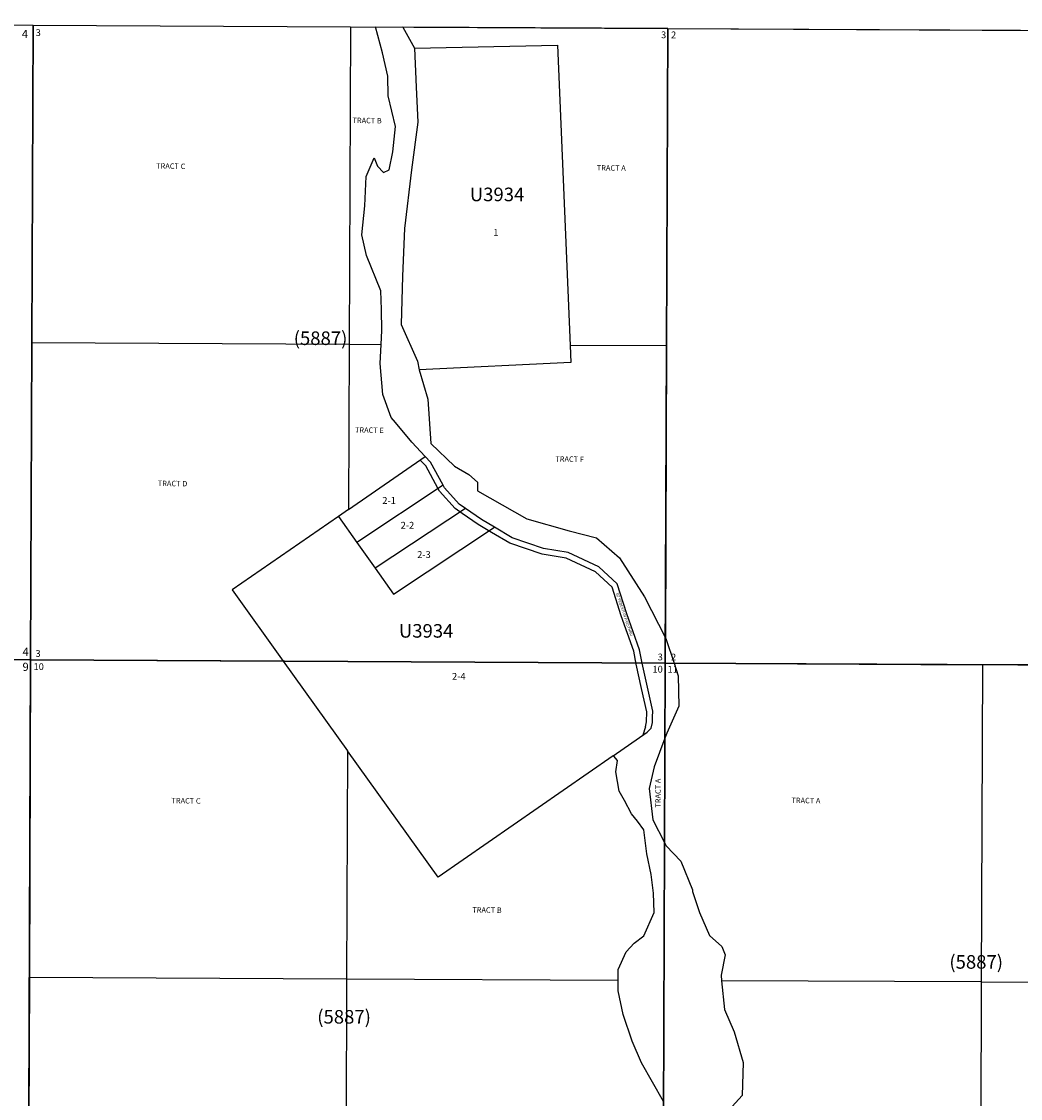
# Model space of a CAD drawing. Units: feet. Extents: x 1530849 to 1594282, y 2776674 to 2840463.
# Drawn here: x 1578347 to 1586657, y 2831177 to 2840136 of the extents above; entities that cross this region are included whole.
import ezdxf
from ezdxf.enums import TextEntityAlignment as Align

# ---------------------------------------------------------------- set-up
doc = ezdxf.new("R2010")
doc.units = ezdxf.units.FT
doc.header["$MEASUREMENT"] = 0
for name, color, linetype in [('ROWESMT', 7, 'Continuous'), ('SECTION', 190, 'Continuous'), ('SECTNMBR', 7, 'Continuous'), ('SUBDN', 7, 'Continuous'), ('SUBLOT', 7, 'Continuous'), ('SUBNMBR', 7, 'Continuous')]:
    doc.layers.add(name, color=color, linetype=linetype)
doc.styles.add('SMLTEXT', font='txt')

msp = doc.modelspace()

# ---------------------------------------------------------------- linework, layer by layer
at = {"layer": 'ROWESMT', "color": 7, "lineweight": 25}
for p, q in [((1581669.7, 2836481.8), (1581664, 2836487.8)), ((1581709.5, 2836441.2), (1581669.7, 2836481.8)), ((1581810.8, 2836255.1), (1581709.5, 2836441.2)), ((1581825.1, 2836228.9), (1581810.8, 2836255.1)), ((1581954, 2836084.4), (1581825.1, 2836228.9)), ((1582012.3, 2836044.4), (1581954, 2836084.4)), ((1582146.8, 2835952.1), (1582012.3, 2836044.4)), ((1582256.6, 2835886.3), (1582146.8, 2835952.1)), ((1582408.3, 2835795.5), (1582256.6, 2835886.3)), ((1582677.5, 2835704.8), (1582408.3, 2835795.5)), ((1582878.4, 2835671.2), (1582677.5, 2835704.8)), ((1583121.3, 2835557), (1582878.4, 2835671.2)), ((1583259.4, 2835431.1), (1583121.3, 2835557)), ((1583334.7, 2835193.2), (1583259.4, 2835431.1)), ((1583440.8, 2834897), (1583334.7, 2835193.2)), ((1583460.6, 2834789.6), (1583440.8, 2834897)), ((1583505.1, 2834588.2), (1583460.6, 2834789.6)), ((1583548.1, 2834393.6), (1583505.1, 2834588.2)), ((1583545.8, 2834311.1), (1583548.1, 2834393.6)), ((1583537, 2834267.9), (1583545.8, 2834311.1)), ((1583537, 2834267.9), (1583516.1, 2834199.5))]:
    msp.add_line(p, q, dxfattribs=at)
at = {"layer": 'SECTION', "color": 190, "linetype": 'Continuous', "lineweight": 25}
for points in [[(1578444.4, 2840106.1), (1578422.9, 2834826.4), (1573143.5, 2834856.8), (1573165.1, 2840136.4)], [(1583723.7, 2840078.2), (1583702.2, 2834798.5), (1578422.9, 2834826.4), (1578444.4, 2840106.1)], [(1589003.1, 2840052.8), (1588981.5, 2834773.1), (1583702.2, 2834798.5), (1583723.7, 2840078.2)], [(1578422.9, 2834826.4), (1578401.3, 2829546.8), (1573122, 2829577.2), (1573143.5, 2834856.8)], [(1583702.2, 2834798.5), (1583680.7, 2829518.9), (1578401.3, 2829546.8), (1578422.9, 2834826.4)], [(1588981.5, 2834773.1), (1588960, 2829493.5), (1583680.7, 2829518.9), (1583702.2, 2834798.5)]]:
    msp.add_lwpolyline(points, close=True, dxfattribs=at)
at = {"layer": 'SUBDN', "color": 7, "linetype": 'Continuous', "lineweight": 25}
for p, q in [((1573165.1, 2840136.4), (1578444.4, 2840106.1)), ((1578444.4, 2840106.1), (1578433.6, 2837466.3)), ((1578444.4, 2840106.1), (1581084, 2840092.2)), ((1581084, 2840092.2), (1581073.3, 2837452.3)), ((1581350, 2839875.2), (1581290.6, 2840091.1)), ((1581519.9, 2840089.8), (1581616, 2839913.7)), ((1583723.7, 2840078.2), (1581519.9, 2840089.8)), ((1583723.7, 2840078.2), (1583713, 2837438.4)), ((1583723.7, 2840078.2), (1589003.1, 2840052.8)), ((1581393.2, 2839682.3), (1581350, 2839875.2)), ((1581616, 2839913.7), (1582805.4, 2839939.4)), ((1581616, 2839913.7), (1581629.3, 2839590)), ((1582805.4, 2839939.4), (1582911.8, 2837442.6)), ((1581395.8, 2839518.4), (1581393.2, 2839682.3)), ((1581629.3, 2839590), (1581643, 2839299)), ((1581458.8, 2839263.9), (1581395.8, 2839518.4)), ((1581436.4, 2839051.1), (1581458.8, 2839263.9)), ((1581643, 2839299), (1581590.3, 2838902.2)), ((1581406.5, 2838903.9), (1581436.4, 2839051.1)), ((1581213.9, 2838848.3), (1581280.7, 2839003.4)), ((1581280.7, 2839003.4), (1581308.7, 2838933.5)), ((1581308.7, 2838933.5), (1581357.2, 2838879.8)), ((1581357.2, 2838879.8), (1581406.5, 2838903.9)), ((1581590.3, 2838902.2), (1581532.7, 2838415.2)), ((1581203.5, 2838602.7), (1581213.9, 2838848.3)), ((1581176.7, 2838361.2), (1581203.5, 2838602.7)), ((1581216, 2838188.8), (1581176.7, 2838361.2)), ((1581532.7, 2838415.2), (1581516.8, 2838018)), ((1581335.9, 2837896.8), (1581216, 2838188.8)), ((1581516.8, 2838018), (1581504.7, 2837617.3)), ((1581342.7, 2837741.1), (1581335.9, 2837896.8)), ((1581345, 2837565.3), (1581342.7, 2837741.1)), ((1581504.7, 2837617.3), (1581640.3, 2837309.8)), ((1581338.7, 2837450.9), (1581345, 2837565.3)), ((1578433.6, 2837466.3), (1578422.9, 2834826.4)), ((1578433.6, 2837466.3), (1581073.3, 2837452.3)), ((1581073.3, 2837452.3), (1581067.7, 2836076.6)), ((1581073.3, 2837452.3), (1581338.7, 2837450.9)), ((1581329.9, 2837291.6), (1581338.7, 2837450.9)), ((1582911.8, 2837442.6), (1582917.9, 2837300.8)), ((1583713, 2837438.4), (1582911.8, 2837442.6)), ((1583713, 2837438.4), (1583703, 2835009.4)), ((1581351.8, 2837033.9), (1581329.9, 2837291.6)), ((1581640.3, 2837309.8), (1581655.9, 2837240.2)), ((1582917.9, 2837300.8), (1581655.9, 2837240.2)), ((1581655.9, 2837240.2), (1581726.9, 2836994.5)), ((1581423.3, 2836841.3), (1581351.8, 2837033.9)), ((1581726.9, 2836994.5), (1581751.7, 2836626.5)), ((1581705.6, 2836516.5), (1581592.6, 2836635.8)), ((1581751.7, 2836626.5), (1581949.7, 2836437.1)), ((1581067.7, 2836076.6), (1581705.6, 2836516.5)), ((1581750.1, 2836471.2), (1581705.6, 2836516.5)), ((1581854.7, 2836279), (1581750.1, 2836471.2)), ((1581949.7, 2836437.1), (1582067.4, 2836366.8)), ((1582067.4, 2836366.8), (1582140.2, 2836305)), ((1581854.7, 2836279), (1581136.1, 2835803.1)), ((1581866.3, 2836257.9), (1581854.7, 2836279)), ((1582140.2, 2836305), (1582139.5, 2836231.4)), ((1581987.3, 2836122.2), (1581866.3, 2836257.9)), ((1582139.5, 2836231.4), (1582549.4, 2835999.7)), ((1582040.6, 2836085.6), (1581987.3, 2836122.2)), ((1580982.8, 2836018), (1580098.2, 2835408)), ((1581067.7, 2836076.6), (1580982.8, 2836018)), ((1580982.8, 2836018), (1581136.1, 2835803.1)), ((1582040.6, 2836085.6), (1581289.4, 2835588.1)), ((1582173.8, 2835994.2), (1582040.6, 2836085.6)), ((1582549.4, 2835999.7), (1582903.5, 2835899.1)), ((1581442.7, 2835373.2), (1582282.2, 2835929.2)), ((1582282.2, 2835929.2), (1582173.8, 2835994.2)), ((1582429.4, 2835841.2), (1582282.2, 2835929.2)), ((1582689.7, 2835753.5), (1582429.4, 2835841.2)), ((1582903.5, 2835899.1), (1583131.4, 2835840.3)), ((1583131.4, 2835840.3), (1583321.6, 2835675.5)), ((1581136.1, 2835803.1), (1581289.4, 2835588.1)), ((1582893.4, 2835719.4), (1582689.7, 2835753.5)), ((1583149.4, 2835599), (1582893.4, 2835719.4)), ((1583321.6, 2835675.5), (1583530.5, 2835351.1)), ((1581289.4, 2835588.1), (1581442.7, 2835373.2)), ((1583303, 2835459), (1583149.4, 2835599)), ((1580098.2, 2835408), (1580523.4, 2834815.3)), ((1583382.1, 2835209.1), (1583303, 2835459)), ((1583530.5, 2835351.1), (1583703, 2835009.4)), ((1583489.2, 2834910.1), (1583382.1, 2835209.1)), ((1583703, 2835009.4), (1583706.5, 2835002.5)), ((1583706.5, 2835002.5), (1583775, 2834798.2)), ((1573143.5, 2834856.8), (1578422.9, 2834826.4)), ((1583509.6, 2834799.6), (1583489.2, 2834910.1)), ((1578422.9, 2834826.4), (1578412.1, 2832186.6)), ((1578422.9, 2834826.4), (1580523.4, 2834815.3)), ((1580523.4, 2834815.3), (1581059.5, 2834067.9)), ((1583598.2, 2834398.3), (1583509.6, 2834799.6)), ((1583775, 2834798.2), (1583809.8, 2834694.2)), ((1583775, 2834798.2), (1586341.9, 2834785.8)), ((1586341.9, 2834785.8), (1586331.1, 2832146)), ((1588981.5, 2834773.1), (1586341.9, 2834785.8)), ((1583809.8, 2834694.2), (1583815.5, 2834440.4)), ((1583597, 2834351.8), (1583598.2, 2834398.3)), ((1583815.5, 2834440.4), (1583715.1, 2834217)), ((1583586, 2834257.9), (1583595.7, 2834305.3)), ((1583595.7, 2834305.3), (1583597, 2834351.8)), ((1583269.8, 2834028.5), (1583551.5, 2834224)), ((1583551.5, 2834224), (1583586, 2834257.9)), ((1583715.1, 2834217), (1583699.6, 2834175.6)), ((1583699.6, 2834175.6), (1583610.1, 2833935.8)), ((1583699.6, 2834175.6), (1583696.1, 2833306.7)), ((1581059.5, 2834067.9), (1581051.8, 2832172.7)), ((1581813, 2833017.4), (1581059.5, 2834067.9)), ((1583269.8, 2834028.5), (1581813, 2833017.4)), ((1583274.3, 2834024.3), (1583269.8, 2834028.5)), ((1583303.8, 2833988.3), (1583274.3, 2834024.3)), ((1583290.5, 2833894.2), (1583303.8, 2833988.3)), ((1583317.6, 2833734.3), (1583290.5, 2833894.2)), ((1583610.1, 2833935.8), (1583567.4, 2833756.2)), ((1583361.8, 2833656.1), (1583317.6, 2833734.3)), ((1583567.4, 2833756.2), (1583597.6, 2833494)), ((1583422.1, 2833545), (1583361.8, 2833656.1)), ((1583470.6, 2833483.1), (1583422.1, 2833545)), ((1583597.6, 2833494), (1583696.1, 2833306.7)), ((1583523.2, 2833412.9), (1583470.6, 2833483.1)), ((1583549.9, 2833212.1), (1583523.2, 2833412.9)), ((1583696.1, 2833306.7), (1583710.1, 2833280)), ((1583710.1, 2833280), (1583831.7, 2833151.1)), ((1583585, 2833039.9), (1583549.9, 2833212.1)), ((1583831.7, 2833151.1), (1583927.6, 2832912.1)), ((1583604, 2832884.2), (1583585, 2833039.9)), ((1583610.6, 2832724.5), (1583604, 2832884.2)), ((1583927.6, 2832912.1), (1583927.5, 2832899.9)), ((1583927.5, 2832899.9), (1583987.2, 2832722.9)), ((1583522.8, 2832529.1), (1583610.6, 2832724.5)), ((1583987.2, 2832722.9), (1584071.3, 2832533.2)), ((1583444.4, 2832468.5), (1583522.8, 2832529.1)), ((1584071.3, 2832533.2), (1584172.7, 2832441.5)), ((1583378.2, 2832395.6), (1583444.4, 2832468.5)), ((1584172.7, 2832441.5), (1584200.7, 2832371.4)), ((1583311.3, 2832249), (1583378.2, 2832395.6)), ((1584200.7, 2832371.4), (1584166.3, 2832204.2)), ((1583310.5, 2832161), (1583311.3, 2832249)), ((1578412.1, 2832186.6), (1578401.3, 2829546.8)), ((1578412.1, 2832186.6), (1581051.8, 2832172.7)), ((1581051.8, 2832172.7), (1581041, 2829532.9)), ((1581051.8, 2832172.7), (1583310.5, 2832161)), ((1583309.6, 2832073), (1583310.5, 2832161)), ((1584166.3, 2832204.2), (1584171.3, 2832156.6)), ((1584171.3, 2832156.6), (1584196.3, 2831917.3)), ((1586331.1, 2832146), (1584171.3, 2832156.6)), ((1583352.7, 2831876.1), (1583309.6, 2832073)), ((1586331.1, 2832146), (1586322.7, 2830081.1)), ((1586331.1, 2832146), (1588970.8, 2832133.3)), ((1584196.3, 2831917.3), (1584276.4, 2831731.8)), ((1583428.3, 2831654.4), (1583352.7, 2831876.1)), ((1584276.4, 2831731.8), (1584351.7, 2831476.8)), ((1583504.3, 2831473.5), (1583428.3, 2831654.4)), ((1583687.3, 2831151.3), (1583504.3, 2831473.5)), ((1584351.7, 2831476.8), (1584340.8, 2831202.8)), ((1584340.8, 2831202.8), (1584175.3, 2831017.4))]:
    msp.add_line(p, q, dxfattribs=at)
msp.add_polyline3d([(1581592.6, 2836635.8, 0), (1581457.5, 2836799.8, 0), (1581423.3, 2836841.3, 0)], dxfattribs=at)

# ---------------------------------------------------------------- texts
at = {"layer": 'ROWESMT', "style": 'SMLTEXT'}
msp.add_text("50' PEDESTIAN PASSTHRU", height=22.6, rotation=-71.23514, dxfattribs=at).set_placement((1583359.1, 2835204.3), align=Align.MIDDLE)
at = {"layer": 'SECTNMBR', "style": 'SMLTEXT'}
for s, p in [('4', (1578349.5, 2839999.2)), ('4', (1578355.3, 2834859.1)), ('9', (1578355.3, 2834734.1))]:
    msp.add_text(s, height=67.8, dxfattribs=at).set_placement(p)
for s, p in [('3', (1578507.4, 2840016.1)), ('3', (1583710.2, 2839997.6)), ('3', (1583681.9, 2834821.5)), ('10', (1583681.4, 2834719.8))]:
    msp.add_text(s, height=56.5, rotation=-0.28197, dxfattribs=at).set_placement(p, align=Align.RIGHT)
for s, p in [('2', (1583750.2, 2839997.3)), ('3', (1578463.2, 2834850.7)), ('2', (1583749.8, 2834821.3)), ('10', (1578446.9, 2834742.1)), ('11', (1583721.4, 2834719.6))]:
    msp.add_text(s, height=56.5, rotation=-0.28197, dxfattribs=at).set_placement(p)
at = {"layer": 'SUBLOT', "style": 'SMLTEXT'}
for s, rotation, p in [('TRACT B', -0.92101, (1581099.9, 2839292.4)), ('TRACT C', -0.92101, (1579466.9, 2838913)), ('TRACT A', -0.93981, (1583132.1, 2838898.2)), ('TRACT E', -0.92101, (1581120.6, 2836716.5)), ('TRACT F', -0.92101, (1582787.3, 2836475.4)), ('TRACT D', -0.93981, (1579479.9, 2836272.8)), ('TRACT A', 89.88721, (1583664.3, 2833596.3)), ('TRACT C', -0.92101, (1579593.9, 2833633)), ('TRACT A', -0.94012, (1584751.5, 2833635.2)), ('TRACT B', -0.92132, (1582096.7, 2832724.2))]:
    msp.add_text(s, height=45.19, rotation=rotation, dxfattribs=at).set_placement(p)
for s, p in [('1', (1582293.2, 2838352.8)), ('2-1', (1581404.5, 2836123.7)), ('2-2', (1581557.4, 2835917.5)), ('2-3', (1581694.8, 2835673.8)), ('2-4', (1581984.6, 2834660.6))]:
    msp.add_text(s, height=56.5, dxfattribs=at).set_placement(p, align=Align.CENTER)
at = {"layer": 'SUBNMBR', "style": 'SMLTEXT', "oblique": 0.20944}
for s, p in [('U3934', (1582303, 2838641.6)), ('(5887)', (1580834.5, 2837445.4)), ('U3934', (1581713.1, 2835010.7)), ('(5887)', (1586288.8, 2832256.5)), ('(5887)', (1581030.4, 2831799.9))]:
    msp.add_text(s, height=113, dxfattribs=at).set_placement(p, align=Align.CENTER)

doc.saveas('drawing.dxf')
